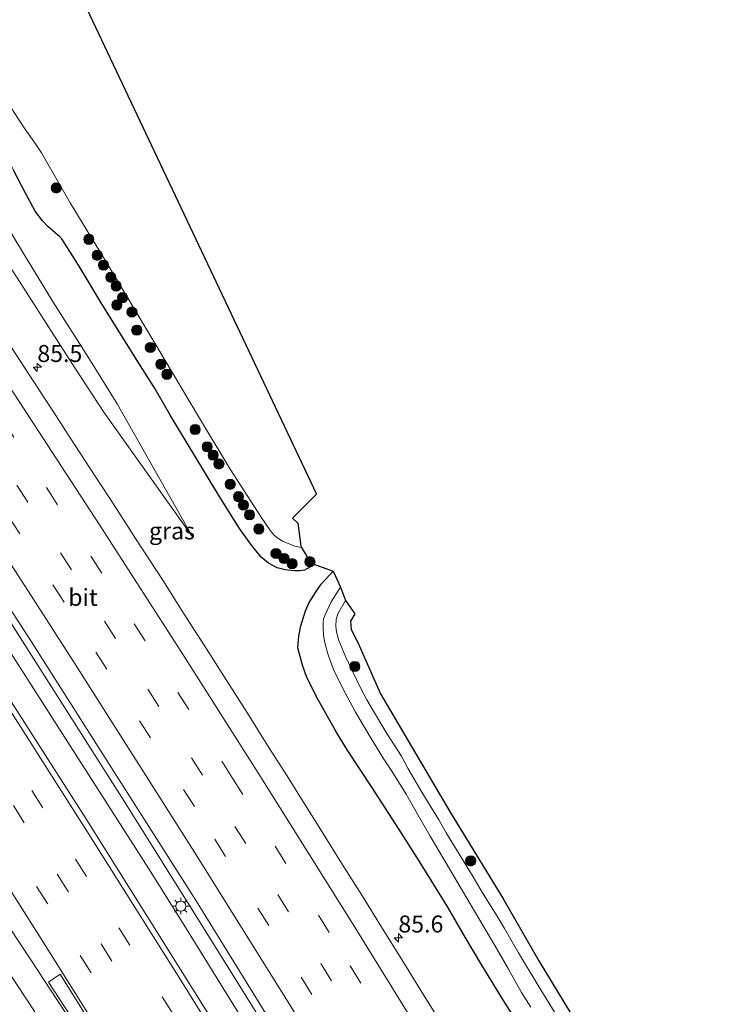
# Model space of a CAD drawing. Units: metres. Extents: x 139998 to 143378, y 431250 to 437442.
# Drawn here: x 141679 to 141781, y 434118 to 434264 of the extents above; entities that cross this region are included whole.
import ezdxf
from ezdxf.enums import TextEntityAlignment as Align

# ---------------------------------------------------------------- set-up
doc = ezdxf.new("R2010")
doc.units = ezdxf.units.M
doc.linetypes.add('VW-3-9_STREEP', pattern=[12, 3, -9])
doc.layers.get('0').update_dxf_attribs({"lineweight": 25})
for name, color, linetype, lineweight in [('B-ME-AM-KILOMETR-S-B1', 7, 'Continuous', 18), ('B-ME-BV-GELEIDECONSTRUCTIE-GELEIDERAIL-L-B1', 213, 'BV-GELEIDERAIL', 18), ('B-ME-GR-BOOM-S-B1', 93, 'Continuous', 18), ('B-ME-GW-INSTEEKWATERGANG-L-B1', 10, 'Continuous', 25), ('B-ME-GW-KRUINLIJN-L-B1', 93, 'Continuous', 18), ('B-ME-GW-TEENLIJN-L-B1', 93, 'Continuous', 18), ('B-ME-IE-GRASLAND-GV-B6', 93, 'Continuous', 18), ('B-ME-IE-MEUBILAIR_WEGMEUBILAIR-LICHTMAST-S-B1', 8, 'Continuous', 18), ('B-ME-KG-KADASTRAAL-OPNAMEDTMGRENS-L-B1', 10, 'Continuous', 25), ('B-ME-OG-WATER-GV-B6', 153, 'Continuous', 18), ('B-ME-VH-VERH_SOORT-BITUMEN-GV-B6', 8, 'IE-TERREINAFSCHEIDING-NATUURLIJK-HOUTWAL', 18), ('B-ME-VW-MARKERING-39STREEP-015-L-B1', 255, 'VW-3-9_STREEP', 18), ('B-ME-VW-MARKERING-STREEP-015-L-B1', 7, 'Continuous', 18), ('B-ME-VW-MARKERING-VLAKMARK-GV-B6', 7, 'Continuous', 18)]:
    doc.layers.add(name, color=color, linetype=linetype, lineweight=lineweight)
doc.styles.add('NLCS-ISO', font='NLCS-ISO.TTF')
doc.linetypes.add('BV-GELEIDERAIL', pattern='A,10,-3,[108,NLCS.SHX,S=1,R=0,X=0,Y=0],-3', length=16)
doc.linetypes.add('IE-TERREINAFSCHEIDING-NATUURLIJK-HOUTWAL', pattern='A,7,-1.5,[67,NLCS.SHX,S=0.75,R=45,X=0,Y=0],-1.5,7,-1.5,[70,NLCS.SHX,S=0.75,R=0,X=0,Y=0],-1.5', length=20)

# ---------------------------------------------------------------- blocks, each defined once
blk = doc.blocks.new('boom')
blk.add_hatch(color=256).paths.add_polyline_path([(-0.75, 0, 1), (0.75, 0, 1)])
blk.add_circle((0, 0), 0.75)
blk = doc.blocks.new('hecto')
for p, q in [((0, 0.625), (-0.625, 0)), ((0, -0.625), (0, 0.625)), ((-0.625, 0), (0.625, 0)), ((0.625, 0), (0, -0.625))]:
    blk.add_line(p, q)
blk = doc.blocks.new('lantaarnpaal')
for p, q in [((-0.75, 0), (-1.25, 0)), ((-0.88, 0.88), (-0.53, 0.53)), ((0, 0.75), (0, 1.25)), ((0.53, 0.53), (0.88, 0.88)), ((0.75, 0), (1.25, 0)), ((-0.53, -0.53), (-0.88, -0.88)), ((0, -0.75), (0, -1.25)), ((0.53, -0.53), (0.88, -0.88))]:
    blk.add_line(p, q)
blk.add_circle((0, 0), 0.75)

msp = doc.modelspace()

# ---------------------------------------------------------------- linework, layer by layer
at = {"layer": 'B-ME-BV-GELEIDECONSTRUCTIE-GELEIDERAIL-L-B1'}
for points in [[(141764.4735, 434033.4464, 3.9559), (141762.4218, 434036.9818, 3.9847), (141758.0888, 434044.3969, 3.9666), (141747.0602, 434062.684, 4.1322), (141740.9632, 434072.9997, 4.2107), (141731.9729, 434087.8563, 4.3357), (141721.4568, 434104.9051, 4.4532), (141706.0191, 434129.7502, 4.6188), (141693.9593, 434148.9713, 4.9535), (141682.5496, 434166.9299, 5.1978), (141675.3763, 434178.206, 5.3593), (141668.894, 434188.306, 5.4273), (141664.5377, 434195.0042, 5.4961), (141650.0123, 434217.3647, 5.8427), (141646.3694, 434222.9737, 5.9891), (141638.3016, 434235.2584, 6.2023), (141621.6431, 434260.9371, 6.6839), (141609.2893, 434279.9171, 7.0459), (141596.9355, 434298.8972, 7.4078), (141590.6909, 434308.5002, 7.6214)], [(141762.5281, 434032.2153, 3.9023), (141746.8437, 434058.9934, 4.0944), (141731.5937, 434084.0141, 4.2472), (141714.8065, 434111.3218, 4.3757), (141702.9006, 434130.5526, 4.5674), (141697.921, 434138.4783, 4.6651), (141677.1094, 434171.0404, 5.0783), (141656.1029, 434203.4707, 5.4317), (141653.9745, 434206.8899, 5.4863), (141652.5887, 434209.1582, 5.498), (141649.616, 434213.5777, 5.5799), (141647.3071, 434216.9064, 5.6862), (141633.5486, 434238.1586, 5.9984), (141626.2827, 434249.2981, 6.314), (141619.7636, 434259.408, 6.5396), (141604.2647, 434283.3113, 7.0027), (141588.7658, 434307.2146, 7.4658)]]:
    msp.add_polyline3d(points, dxfattribs=at)
at = {"layer": 'B-ME-GW-INSTEEKWATERGANG-L-B1'}
for points in [[(141722.395, 434183.3225, 2.1356), (141720.8649, 434182.4895, 2.1134), (141720.2138, 434182.4076, 2.0835), (141719.3885, 434182.407, 2.1253), (141718.0242, 434182.5656, 2.2569), (141716.8269, 434182.8215, 2.4483), (141715.5513, 434183.5278, 2.5021), (141714.495, 434184.4348, 2.5738), (141713.0626, 434186.1684, 2.6755), (141711.3063, 434188.6192, 2.6934), (141708.2799, 434193.5014, 2.6994), (141703.5746, 434201.2293, 2.7473), (141701.2052, 434205.1929, 2.6626), (141698.7737, 434209.3606, 2.5503), (141696.38, 434213.1676, 2.7047), (141693.0493, 434218.533, 2.7609), (141690.917, 434221.9067, 2.7469), (141687.8041, 434227.0593, 2.7047), (141685.139, 434231.33, 2.6626), (141684.8279, 434231.6424, 2.7188), (141684.0928, 434232.2559, 2.7328), (141683.0777, 434233.1448, 2.7749), (141682.323, 434233.9439, 2.8171), (141681.206, 434235.4381, 2.796), (141679.7899, 434238.0638, 2.803), (141678.0267, 434241.4579, 2.789)], [(141755.3484, 434110.893, 2.6193), (141750.176, 434119.0316, 2.714), (141747.0181, 434124.2423, 2.7426), (141744.5632, 434128.3668, 2.7083), (141741.9855, 434132.8099, 2.6682), (141737.8438, 434139.5609, 2.8055), (141734.8269, 434144.2881, 2.897), (141730.791, 434150.484, 3.0686), (141727.2785, 434155.8728, 3.1201), (141725.5025, 434158.7531, 3.1773), (141722.8872, 434163.3703, 3.2631), (141721.2308, 434166.662, 3.2116), (141720.603, 434168.4851, 3.1601), (141719.9163, 434171.0333, 2.9657), (141720.0454, 434172.7432, 2.8169), (141720.3447, 434174.2755, 2.6625), (141721.045, 434176.4871, 2.3708), (141721.5663, 434177.743, 2.3193), (141722.5961, 434179.352, 2.2358), (141723.3358, 434180.4414, 2.1758), (141725.096, 434182.347, 2.227)]]:
    msp.add_polyline3d(points, dxfattribs=at)
at = {"layer": 'B-ME-GW-KRUINLIJN-L-B1'}
msp.add_polyline3d([(141652.756, 434265.54, 5.02), (141657.8046, 434258.3469, 4.662), (141661.9125, 434252.2416, 4.4584), (141665.6395, 434246.1158, 4.4514), (141668.5298, 434241.47, 4.2969), (141672.0769, 434235.8259, 4.3391), (141675.6991, 434229.9124, 4.304), (141679.5394, 434224.0473, 4.2267), (141683.1551, 434218.3855, 4.0512), (141687.0531, 434212.3072, 3.8406), (141691.2971, 434205.8041, 3.7845), (141704.387, 434187.4152, 3.5043)], dxfattribs=at)
at = {"layer": 'B-ME-GW-TEENLIJN-L-B1'}
msp.add_polyline3d([(141704.387, 434187.4152, 3.5043), (141693.3018, 434207.027, 3.0843), (141689.1158, 434213.764, 3.0758), (141683.8574, 434222.0158, 3.1272), (141678.501, 434230.8187, 3.0391), (141674.5979, 434237.3607, 3.0833), (141668.7042, 434247.0339, 3.1098), (141662.6997, 434256.9039, 3.2112), (141657.9703, 434264.6826, 3.2208), (141653.654, 434272.0902, 3.1257), (141649.5764, 434279.2884, 3.146), (141646.3457, 434284.4591, 3.0617), (141641.7501, 434291.852, 3.0547), (141637.8671, 434298.2624, 3.1389), (141634.1581, 434304.3196, 3.16), (141630.4415, 434310.4025, 3.1249), (141627.0848, 434315.993, 3.1811), (141623.8617, 434321.3634, 3.1389), (141619.8942, 434328.0019, 3.0898)], dxfattribs=at)
at = {"layer": 'B-ME-IE-GRASLAND-GV-B6'}
for points in [[(141717.8495, 434099.2792, 3.6354), (141704.4089, 434120.7424, 3.8202), (141688.7435, 434145.7484, 4.1565), (141664.3338, 434183.8699, 4.7241), (141644.9079, 434213.8107, 5.147), (141629.3444, 434237.7185, 5.5588), (141614.3906, 434260.7485, 6.0019), (141597.3006, 434287.0653, 6.4856), (141585.609, 434305.1065, 6.863), (141591.618, 434309.1193, 6.8733), (141602.9512, 434291.6961, 6.5244), (141619.8796, 434265.4749, 5.9682), (141628.9765, 434251.5198, 5.7121), (141642.5386, 434230.503, 5.3446), (141648.0164, 434222.1534, 5.1644), (141653.1257, 434214.2984, 5.064), (141664.9679, 434196.1364, 4.7587), (141680.6495, 434171.9398, 4.5442), (141692.7779, 434152.8326, 4.265), (141704.9064, 434133.7254, 3.9858), (141722.7487, 434104.8629, 3.6965)], [(141664.9391, 434272.4162, 0.768), (141670.4671, 434262.6734, 0.768), (141675.7219, 434253.6076, 0.768), (141679.5659, 434247.7075, 0.768), (141681.3364, 434245.2151, 0.768), (141682.139, 434244.0092, 0.768), (141686.3471, 434236.6456, 0.768), (141691.2855, 434228.6041, 0.768), (141699.123, 434215.4461, 0.768), (141705.0987, 434205.4146, 0.768), (141709.9241, 434197.3911, 0.768), (141714.5073, 434190.3246, 0.768), (141715.8525, 434188.3185, 0.768), (141716.3562, 434187.6831, 0.768), (141716.7927, 434187.2901, 0.768), (141717.6451, 434186.784, 0.768), (141719.4343, 434186.0274, 0.768), (141720.458, 434185.8197, 0.768), (141721.804, 434183.536, 2.161), (141722.395, 434183.3225, 2.1356), (141720.8649, 434182.4895, 2.1134), (141720.2138, 434182.4076, 2.0835)], [(141657.9703, 434264.6826, 3.2208), (141662.6997, 434256.9039, 3.2112), (141668.7042, 434247.0339, 3.1098), (141674.5979, 434237.3607, 3.0833), (141678.501, 434230.8187, 3.0391), (141683.8574, 434222.0158, 3.1272), (141689.1158, 434213.764, 3.0758), (141693.3018, 434207.027, 3.0843), (141704.387, 434187.4152, 3.5043), (141691.2971, 434205.8041, 3.7845), (141687.0531, 434212.3072, 3.8406), (141683.1551, 434218.3855, 4.0512), (141679.5394, 434224.0473, 4.2267), (141675.6991, 434229.9124, 4.304), (141672.0769, 434235.8259, 4.3391), (141668.5298, 434241.47, 4.2969), (141665.6395, 434246.1158, 4.4514), (141661.9125, 434252.2416, 4.4584), (141657.8046, 434258.3469, 4.662), (141652.756, 434265.54, 5.02)], [(141652.756, 434265.54, 5.02), (141657.8046, 434258.3469, 4.662), (141661.9125, 434252.2416, 4.4584), (141665.6395, 434246.1158, 4.4514), (141668.5298, 434241.47, 4.2969), (141672.0769, 434235.8259, 4.3391), (141675.6991, 434229.9124, 4.304), (141679.5394, 434224.0473, 4.2267), (141683.1551, 434218.3855, 4.0512), (141687.0531, 434212.3072, 3.8406), (141691.2971, 434205.8041, 3.7845), (141704.387, 434187.4152, 3.5043), (141693.3018, 434207.027, 3.0843), (141689.1158, 434213.764, 3.0758), (141683.8574, 434222.0158, 3.1272), (141678.501, 434230.8187, 3.0391), (141674.5979, 434237.3607, 3.0833), (141668.7042, 434247.0339, 3.1098), (141662.6997, 434256.9039, 3.2112), (141657.9703, 434264.6826, 3.2208)], [(141664.5451, 434265.5124, 2.6837), (141667.016, 434261.4549, 2.7398), (141669.542, 434257.2007, 2.6907), (141671.7097, 434253.1217, 2.7328), (141673.9777, 434249.3737, 2.7328), (141675.5606, 434246.4849, 2.7539), (141678.0267, 434241.4579, 2.789), (141679.7899, 434238.0638, 2.803), (141681.206, 434235.4381, 2.796), (141682.323, 434233.9439, 2.8171), (141683.0777, 434233.1448, 2.7749), (141684.0928, 434232.2559, 2.7328), (141684.8279, 434231.6424, 2.7188), (141685.139, 434231.33, 2.6626), (141687.8041, 434227.0593, 2.7047), (141690.917, 434221.9067, 2.7469), (141693.0493, 434218.533, 2.7609), (141696.38, 434213.1676, 2.7047), (141698.7737, 434209.3606, 2.5503), (141701.2052, 434205.1929, 2.6626), (141703.5746, 434201.2293, 2.7473), (141708.2799, 434193.5014, 2.6994), (141711.3063, 434188.6192, 2.6934)], [(141720.2138, 434182.4076, 2.0835), (141719.3885, 434182.407, 2.1253), (141718.0242, 434182.5656, 2.2569), (141716.8269, 434182.8215, 2.4483), (141715.5513, 434183.5278, 2.5021), (141714.495, 434184.4348, 2.5738), (141713.0626, 434186.1684, 2.6755), (141711.3063, 434188.6192, 2.6934), (141708.2799, 434193.5014, 2.6994), (141703.5746, 434201.2293, 2.7473), (141701.2052, 434205.1929, 2.6626), (141698.7737, 434209.3606, 2.5503), (141696.38, 434213.1676, 2.7047), (141693.0493, 434218.533, 2.7609), (141690.917, 434221.9067, 2.7469), (141687.8041, 434227.0593, 2.7047), (141685.139, 434231.33, 2.6626), (141684.8279, 434231.6424, 2.7188), (141684.0928, 434232.2559, 2.7328), (141683.0777, 434233.1448, 2.7749), (141682.323, 434233.9439, 2.8171), (141681.206, 434235.4381, 2.796), (141679.7899, 434238.0638, 2.803), (141678.0267, 434241.4579, 2.789)], [(141740.8413, 434115.9518, 3.3126), (141737.9942, 434120.532, 3.3875), (141735.0999, 434125.2498, 3.4291), (141732.3191, 434129.7167, 3.4665), (141729.4164, 434134.437, 3.5289), (141726.335, 434139.3107, 3.5913), (141723.5404, 434143.8444, 3.6121), (141720.8618, 434148.0617, 3.6329), (141718.3699, 434152.0699, 3.6828), (141715.6304, 434156.3294, 3.7286), (141712.4742, 434161.4071, 3.7993), (141709.4518, 434166.1812, 3.8742), (141706.0924, 434171.4523, 3.9324), (141703.0585, 434176.1675, 4.0156), (141699.9901, 434181.0163, 4.0448), (141695.9945, 434187.1568, 4.0393), (141693.1175, 434191.6301, 4.1011), (141690.0227, 434196.3635, 4.1542), (141687.0794, 434200.8994, 4.2426), (141683.7128, 434206.1112, 4.3089), (141681.0266, 434210.2469, 4.415), (141677.7365, 434215.3193, 4.4813)], [(141711.3063, 434188.6192, 2.6934), (141713.0626, 434186.1684, 2.6755), (141714.495, 434184.4348, 2.5738), (141715.5513, 434183.5278, 2.5021), (141716.8269, 434182.8215, 2.4483), (141718.0242, 434182.5656, 2.2569), (141719.3885, 434182.407, 2.1253), (141720.2138, 434182.4076, 2.0835), (141720.8649, 434182.4895, 2.1134), (141722.395, 434183.3225, 2.1356), (141725.096, 434182.347, 2.227), (141723.3358, 434180.4414, 2.1758), (141722.5961, 434179.352, 2.2358), (141721.5663, 434177.743, 2.3193), (141721.045, 434176.4871, 2.3708), (141720.3447, 434174.2755, 2.6625), (141720.0454, 434172.7432, 2.8169), (141719.9163, 434171.0333, 2.9657), (141720.603, 434168.4851, 3.1601), (141721.2308, 434166.662, 3.2116), (141722.8872, 434163.3703, 3.2631), (141725.5025, 434158.7531, 3.1773), (141727.2785, 434155.8728, 3.1201), (141730.791, 434150.484, 3.0686), (141734.8269, 434144.2881, 2.897), (141737.8438, 434139.5609, 2.8055), (141741.9855, 434132.8099, 2.6682), (141744.5632, 434128.3668, 2.7083), (141747.0181, 434124.2423, 2.7426), (141750.176, 434119.0316, 2.714), (141755.3484, 434110.893, 2.6193)], [(141755.3484, 434110.893, 2.6193), (141750.176, 434119.0316, 2.714), (141747.0181, 434124.2423, 2.7426), (141744.5632, 434128.3668, 2.7083), (141741.9855, 434132.8099, 2.6682), (141737.8438, 434139.5609, 2.8055), (141734.8269, 434144.2881, 2.897), (141730.791, 434150.484, 3.0686), (141727.2785, 434155.8728, 3.1201), (141725.5025, 434158.7531, 3.1773), (141722.8872, 434163.3703, 3.2631), (141721.2308, 434166.662, 3.2116), (141720.603, 434168.4851, 3.1601), (141719.9163, 434171.0333, 2.9657), (141720.0454, 434172.7432, 2.8169), (141720.3447, 434174.2755, 2.6625), (141721.045, 434176.4871, 2.3708), (141721.5663, 434177.743, 2.3193), (141722.5961, 434179.352, 2.2358), (141723.3358, 434180.4414, 2.1758), (141725.096, 434182.347, 2.227), (141726.198, 434179.97, 0.718), (141724.812, 434177.808, 0.736), (141724.5048, 434177.2061, 0.719), (141723.9209, 434175.9015, 0.719), (141723.6881, 434175.3007, 0.719), (141723.6046, 434174.8228, 0.719), (141723.6181, 434174.0587, 0.719), (141723.6648, 434172.8514, 0.719), (141723.905, 434171.6104, 0.719), (141724.347, 434170.033, 0.719), (141725.1557, 434167.8686, 0.719), (141726.4831, 434165.1626, 0.719), (141728.3861, 434161.5482, 0.719), (141730.6807, 434157.7002, 0.719), (141732.5641, 434154.6108, 0.719), (141733.7497, 434152.8641, 0.719), (141735.8447, 434149.4772, 0.719), (141737.3429, 434146.8455, 0.719), (141739.3825, 434143.2742, 0.719), (141741.4538, 434139.7963, 0.719), (141744.1794, 434135.245, 0.719), (141746.7072, 434130.8862, 0.719), (141748.9369, 434127.1766, 0.719), (141750.9095, 434123.6583, 0.719), (141752.8712, 434120.2542, 0.719), (141754.2433, 434118.0822, 0.719)], [(141758.5681, 434115.9328, 0.719), (141755.2936, 434121.25, 0.719), (141752.398, 434126.0981, 0.719), (141750.3624, 434129.6508, 0.719), (141749.2786, 434131.5106, 0.719), (141747.1209, 434134.9246, 0.719), (141745.7419, 434137.2779, 0.719), (141743.6206, 434140.7297, 0.719), (141741.7664, 434143.7632, 0.719), (141740.6842, 434145.6987, 0.719), (141738.184, 434149.7612, 0.719), (141736.1592, 434153.2147, 0.719), (141735.1499, 434155.0536, 0.719), (141733.0202, 434158.3924, 0.719), (141731.0456, 434161.6924, 0.719), (141730.0431, 434163.4038, 0.719), (141729.1885, 434165.0613, 0.719), (141727.9171, 434167.7029, 0.719), (141726.9191, 434169.7498, 0.719), (141725.9566, 434172.1297, 0.719), (141725.6083, 434173.3629, 0.719), (141725.4798, 434174.2467, 0.719), (141725.5572, 434175.238, 0.719), (141725.7846, 434176.0569, 0.719), (141726.942, 434178.039, 0.729), (141728.315, 434176.069, 2.231), (141727.67, 434174.957, 2.187), (141727.77, 434173.783, 2.14), (141728.931, 434171.366, 2.175), (141732.087, 434164.272, 2.024), (141742.342, 434146.832, 1.952), (141750.076, 434134.153, 2.028), (141755.388, 434124.91, 2.06), (141761.705, 434114.537, 1.99)]]:
    msp.add_polyline3d(points, dxfattribs=at)
at = {"layer": 'B-ME-KG-KADASTRAAL-OPNAMEDTMGRENS-L-B1'}
msp.add_polyline3d([(141679.236, 434285.502, 0.768), (141690.0935, 434262.546, 0.768), (141700.951, 434239.59, 0.768), (141711.8085, 434216.634, 0.768), (141722.666, 434193.678, 0.768), (141719.1004, 434190.1563, 0.768), (141719.908, 434189.405, 0.768), (141720.337, 434186.025, 0.768), (141720.458, 434185.8197, 0.768), (141721.804, 434183.536, 2.161), (141722.395, 434183.3225, 2.1356), (141725.096, 434182.347, 2.227), (141726.198, 434179.97, 0.718), (141726.942, 434178.039, 0.729), (141728.315, 434176.069, 2.231), (141727.67, 434174.957, 2.187), (141727.77, 434173.783, 2.14), (141728.931, 434171.366, 2.175), (141732.087, 434164.272, 2.024), (141742.342, 434146.832, 1.952), (141750.076, 434134.153, 2.028), (141755.388, 434124.91, 2.06), (141761.705, 434114.537, 1.99)], dxfattribs=at)
msp.add_polyline3d([(141679.236, 434285.502, 0.768), (141690.0935, 434262.546, 0.768), (141700.951, 434239.59, 0.768), (141711.8085, 434216.634, 0.768), (141722.666, 434193.678, 0.768), (141719.1004, 434190.1563, 0.768), (141719.908, 434189.405, 0.768), (141720.337, 434186.025, 0.768), (141720.458, 434185.8197, 0.768), (141721.804, 434183.536, 2.161), (141722.395, 434183.3225, 2.1356), (141725.096, 434182.347, 2.227), (141726.198, 434179.97, 0.718), (141726.942, 434178.039, 0.729), (141728.315, 434176.069, 2.231), (141727.67, 434174.957, 2.187), (141727.77, 434173.783, 2.14), (141728.931, 434171.366, 2.175), (141732.087, 434164.272, 2.024), (141742.342, 434146.832, 1.952), (141750.076, 434134.153, 2.028), (141755.388, 434124.91, 2.06), (141761.705, 434114.537, 1.99)], dxfattribs=at)
msp.add_polyline3d([(141679.236, 434285.502, 0.768), (141690.0935, 434262.546, 0.768), (141700.951, 434239.59, 0.768), (141711.8085, 434216.634, 0.768), (141722.666, 434193.678, 0.768), (141719.1004, 434190.1563, 0.768), (141719.908, 434189.405, 0.768), (141720.337, 434186.025, 0.768), (141720.458, 434185.8197, 0.768), (141721.804, 434183.536, 2.161), (141722.395, 434183.3225, 2.1356), (141725.096, 434182.347, 2.227), (141726.198, 434179.97, 0.718), (141726.942, 434178.039, 0.729), (141728.315, 434176.069, 2.231), (141727.67, 434174.957, 2.187), (141727.77, 434173.783, 2.14), (141728.931, 434171.366, 2.175), (141732.087, 434164.272, 2.024), (141742.342, 434146.832, 1.952), (141750.076, 434134.153, 2.028), (141755.388, 434124.91, 2.06), (141761.705, 434114.537, 1.99)], dxfattribs=at)
msp.add_polyline3d([(141679.236, 434285.502, 0.768), (141690.0935, 434262.546, 0.768), (141700.951, 434239.59, 0.768), (141711.8085, 434216.634, 0.768), (141722.666, 434193.678, 0.768), (141719.1004, 434190.1563, 0.768), (141719.908, 434189.405, 0.768), (141720.337, 434186.025, 0.768), (141720.458, 434185.8197, 0.768), (141721.804, 434183.536, 2.161), (141722.395, 434183.3225, 2.1356), (141725.096, 434182.347, 2.227), (141726.198, 434179.97, 0.718), (141726.942, 434178.039, 0.729), (141728.315, 434176.069, 2.231), (141727.67, 434174.957, 2.187), (141727.77, 434173.783, 2.14), (141728.931, 434171.366, 2.175), (141732.087, 434164.272, 2.024), (141742.342, 434146.832, 1.952), (141750.076, 434134.153, 2.028), (141755.388, 434124.91, 2.06), (141761.705, 434114.537, 1.99)], dxfattribs=at)
msp.add_polyline3d([(141679.236, 434285.502, 0.768), (141690.0935, 434262.546, 0.768), (141700.951, 434239.59, 0.768), (141711.8085, 434216.634, 0.768), (141722.666, 434193.678, 0.768), (141719.1004, 434190.1563, 0.768), (141719.908, 434189.405, 0.768), (141720.337, 434186.025, 0.768), (141720.458, 434185.8197, 0.768), (141721.804, 434183.536, 2.161), (141722.395, 434183.3225, 2.1356), (141725.096, 434182.347, 2.227), (141726.198, 434179.97, 0.718), (141726.942, 434178.039, 0.729), (141728.315, 434176.069, 2.231), (141727.67, 434174.957, 2.187), (141727.77, 434173.783, 2.14), (141728.931, 434171.366, 2.175), (141732.087, 434164.272, 2.024), (141742.342, 434146.832, 1.952), (141750.076, 434134.153, 2.028), (141755.388, 434124.91, 2.06), (141761.705, 434114.537, 1.99)], dxfattribs=at)
msp.add_polyline3d([(141679.236, 434285.502, 0.768), (141690.0935, 434262.546, 0.768), (141700.951, 434239.59, 0.768), (141711.8085, 434216.634, 0.768), (141722.666, 434193.678, 0.768), (141719.1004, 434190.1563, 0.768), (141719.908, 434189.405, 0.768), (141720.337, 434186.025, 0.768), (141720.458, 434185.8197, 0.768), (141721.804, 434183.536, 2.161), (141722.395, 434183.3225, 2.1356), (141725.096, 434182.347, 2.227), (141726.198, 434179.97, 0.718), (141726.942, 434178.039, 0.729), (141728.315, 434176.069, 2.231), (141727.67, 434174.957, 2.187), (141727.77, 434173.783, 2.14), (141728.931, 434171.366, 2.175), (141732.087, 434164.272, 2.024), (141742.342, 434146.832, 1.952), (141750.076, 434134.153, 2.028), (141755.388, 434124.91, 2.06), (141761.705, 434114.537, 1.99)], dxfattribs=at)
at = {"layer": 'B-ME-OG-WATER-GV-B6'}
for points in [[(141679.236, 434285.502, 0.768), (141690.0935, 434262.546, 0.768), (141700.951, 434239.59, 0.768), (141711.8085, 434216.634, 0.768), (141722.666, 434193.678, 0.768), (141719.1004, 434190.1563, 0.768), (141719.908, 434189.405, 0.768), (141720.337, 434186.025, 0.768)], [(141720.337, 434186.025, 0.768), (141720.458, 434185.8197, 0.768), (141719.4343, 434186.0274, 0.768), (141717.6451, 434186.784, 0.768), (141716.7927, 434187.2901, 0.768), (141716.3562, 434187.6831, 0.768), (141715.8525, 434188.3185, 0.768), (141714.5073, 434190.3246, 0.768), (141709.9241, 434197.3911, 0.768), (141705.0987, 434205.4146, 0.768), (141699.123, 434215.4461, 0.768), (141691.2855, 434228.6041, 0.768), (141686.3471, 434236.6456, 0.768), (141682.139, 434244.0092, 0.768), (141681.3364, 434245.2151, 0.768), (141679.5659, 434247.7075, 0.768), (141675.7219, 434253.6076, 0.768), (141670.4671, 434262.6734, 0.768), (141664.9391, 434272.4162, 0.768)], [(141754.2433, 434118.0822, 0.719), (141752.8712, 434120.2542, 0.719), (141750.9095, 434123.6583, 0.719), (141748.9369, 434127.1766, 0.719), (141746.7072, 434130.8862, 0.719), (141744.1794, 434135.245, 0.719), (141741.4538, 434139.7963, 0.719), (141739.3825, 434143.2742, 0.719), (141737.3429, 434146.8455, 0.719), (141735.8447, 434149.4772, 0.719), (141733.7497, 434152.8641, 0.719), (141732.5641, 434154.6108, 0.719), (141730.6807, 434157.7002, 0.719), (141728.3861, 434161.5482, 0.719), (141726.4831, 434165.1626, 0.719), (141725.1557, 434167.8686, 0.719), (141724.347, 434170.033, 0.719), (141723.905, 434171.6104, 0.719), (141723.6648, 434172.8514, 0.719), (141723.6181, 434174.0587, 0.719), (141723.6046, 434174.8228, 0.719), (141723.6881, 434175.3007, 0.719), (141723.9209, 434175.9015, 0.719), (141724.5048, 434177.2061, 0.719), (141724.812, 434177.808, 0.736), (141726.198, 434179.97, 0.718), (141726.942, 434178.039, 0.729), (141725.7846, 434176.0569, 0.719), (141725.5572, 434175.238, 0.719), (141725.4798, 434174.2467, 0.719), (141725.6083, 434173.3629, 0.719), (141725.9566, 434172.1297, 0.719), (141726.9191, 434169.7498, 0.719), (141727.9171, 434167.7029, 0.719), (141729.1885, 434165.0613, 0.719), (141730.0431, 434163.4038, 0.719), (141731.0456, 434161.6924, 0.719), (141733.0202, 434158.3924, 0.719), (141735.1499, 434155.0536, 0.719), (141736.1592, 434153.2147, 0.719), (141738.184, 434149.7612, 0.719), (141740.6842, 434145.6987, 0.719), (141741.7664, 434143.7632, 0.719), (141743.6206, 434140.7297, 0.719), (141745.7419, 434137.2779, 0.719), (141747.1209, 434134.9246, 0.719), (141749.2786, 434131.5106, 0.719), (141750.3624, 434129.6508, 0.719), (141752.398, 434126.0981, 0.719), (141755.2936, 434121.25, 0.719), (141758.5681, 434115.9328, 0.719)]]:
    msp.add_polyline3d(points, dxfattribs=at)
at = {"layer": 'B-ME-VH-VERH_SOORT-BITUMEN-GV-B6'}
for points in [[(141722.7487, 434104.8629, 3.6965), (141704.9064, 434133.7254, 3.9858), (141692.7779, 434152.8326, 4.265), (141680.6495, 434171.9398, 4.5442), (141664.9679, 434196.1364, 4.7587), (141653.1257, 434214.2984, 5.064), (141648.0164, 434222.1534, 5.1644), (141642.5386, 434230.503, 5.3446), (141628.9765, 434251.5198, 5.7121), (141619.8796, 434265.4749, 5.9682)], [(141677.7365, 434215.3193, 4.4813), (141681.0266, 434210.2469, 4.415), (141683.7128, 434206.1112, 4.3089), (141687.0794, 434200.8994, 4.2426), (141690.0227, 434196.3635, 4.1542), (141693.1175, 434191.6301, 4.1011), (141695.9945, 434187.1568, 4.0393), (141699.9901, 434181.0163, 4.0448), (141703.0585, 434176.1675, 4.0156), (141706.0924, 434171.4523, 3.9324), (141709.4518, 434166.1812, 3.8742), (141712.4742, 434161.4071, 3.7993), (141715.6304, 434156.3294, 3.7286), (141718.3699, 434152.0699, 3.6828), (141720.8618, 434148.0617, 3.6329), (141723.5404, 434143.8444, 3.6121), (141726.335, 434139.3107, 3.5913), (141729.4164, 434134.437, 3.5289), (141732.3191, 434129.7167, 3.4665), (141735.0999, 434125.2498, 3.4291), (141737.9942, 434120.532, 3.3875), (141740.8413, 434115.9518, 3.3126)], [(141644.9079, 434213.8107, 5.147), (141664.3338, 434183.8699, 4.7241), (141688.7435, 434145.7484, 4.1565), (141704.4089, 434120.7424, 3.8202), (141717.8495, 434099.2792, 3.6354)]]:
    msp.add_polyline3d(points, dxfattribs=at)
at = {"layer": 'B-ME-VW-MARKERING-39STREEP-015-L-B1'}
for points in [[(141603.3877, 434316.979, 6.6488), (141616.8868, 434296.2016, 6.2405), (141630.3859, 434275.4243, 5.8322), (141643.885, 434254.6469, 5.4239), (141656.8836, 434234.6515, 5.0912), (141669.8821, 434214.656, 4.7586), (141682.8807, 434194.6606, 4.4259), (141695.8014, 434174.5897, 4.19), (141710.1851, 434151.971, 3.938), (141727.6095, 434124.1497, 3.6166), (141746.315, 434093.7295, 3.2758), (141766.2578, 434060.5685, 3.1662), (141777.4607, 434041.6512, 3.0229)], [(141774.4981, 434039.7791, 3.0919), (141761.7758, 434061.2522, 3.2117), (141743.6344, 434091.4031, 3.3798), (141724.8696, 434121.942, 3.6732), (141712.2434, 434142.1975, 3.8537), (141705.842, 434152.288, 4.0128), (141693.0445, 434172.4388, 4.3118), (141680.117, 434192.4974, 4.484), (141667.1086, 434212.5084, 4.8172), (141654.1002, 434232.5195, 5.1505), (141641.0918, 434252.5305, 5.4837), (141627.5592, 434273.3692, 5.9061), (141614.0266, 434294.2079, 6.3285), (141600.494, 434315.0466, 6.751)], [(141771.547, 434037.9143, 3.2104), (141758.5983, 434059.7502, 3.3016), (141740.6679, 434089.5408, 3.4333), (141721.9634, 434119.9544, 3.7156), (141704.648, 434147.6328, 4.0548), (141685.4472, 434177.7999, 4.4693), (141672.2556, 434198.1628, 4.6573), (141659.6722, 434217.5137, 4.9987), (141647.0889, 434236.8645, 5.3401), (141634.5055, 434256.2154, 5.6814), (141622.192, 434275.1738, 6.0588), (141609.8784, 434294.1322, 6.4361), (141597.5649, 434313.0905, 6.8135)], [(141755.5453, 434027.8172, 3.2075), (141738.1604, 434057.1412, 3.3722), (141719.5828, 434087.8496, 3.5829), (141701.5091, 434117.0586, 3.8116), (141688.7677, 434137.3588, 4.0522), (141669.352, 434167.793, 4.4702), (141655.8942, 434188.5997, 4.755), (141633.201, 434223.4999, 5.3014), (141621.8544, 434240.95, 5.5745), (141608.5261, 434261.5031, 5.9738), (141595.1978, 434282.0561, 6.373), (141581.8695, 434302.6092, 6.7722)], [(141752.5805, 434025.9409, 3.1511), (141736.7267, 434052.6984, 3.3229), (141722.7967, 434075.7962, 3.374), (141716.5547, 434086.1211, 3.4929), (141698.887, 434114.6876, 3.7158), (141686.0414, 434135.1377, 3.9536), (141673.2271, 434155.2616, 4.2869), (141658.5667, 434178.0972, 4.582), (141645.8399, 434197.6865, 4.867), (141633.1131, 434217.2758, 5.1519), (141620.3862, 434236.865, 5.4368), (141606.5784, 434258.1327, 5.8633), (141592.7706, 434279.4004, 6.2897), (141578.9628, 434300.6682, 6.7162)], [(141749.6353, 434024.0682, 3.0851), (141732.1514, 434053.5251, 3.2223), (141713.4848, 434084.3718, 3.3569), (141695.8171, 434112.9938, 3.6678), (141683.027, 434133.3456, 3.868), (141670.099, 434153.6992, 4.1881), (141655.3727, 434176.5747, 4.4891), (141642.7891, 434195.9482, 4.7795), (141630.2055, 434215.3217, 5.0698), (141617.6218, 434234.6952, 5.3602), (141603.7634, 434256.037, 5.7863), (141589.905, 434277.3789, 6.2124), (141576.0466, 434298.7207, 6.6385)]]:
    msp.add_polyline3d(points, dxfattribs=at)
at = {"layer": 'B-ME-VW-MARKERING-STREEP-015-L-B1'}
for points in [[(141768.5343, 434036.0106, 3.2689), (141754.1924, 434060.1646, 3.451), (141735.8991, 434090.4887, 3.595), (141718.8783, 434118.1599, 3.8076), (141704.678, 434140.9022, 4.0376), (141687.0726, 434168.6257, 4.4629), (141680.2053, 434179.3342, 4.6199), (141670.737, 434193.945, 4.7354), (141658.0307, 434213.4913, 5.0634), (141645.3244, 434233.0376, 5.3914), (141632.6181, 434252.5838, 5.7194), (141619.9514, 434272.0967, 6.1252), (141607.2847, 434291.6097, 6.531), (141594.618, 434311.1226, 6.9368)], [(141758.594, 434029.7466, 3.323), (141748.0196, 434047.5652, 3.4312), (141736.0762, 434067.5556, 3.534), (141719.7778, 434094.3887, 3.7232), (141711.2058, 434108.2901, 3.8119), (141702.3073, 434122.5945, 3.9034), (141688.7546, 434144.129, 4.2386), (141678.6228, 434160.0214, 4.5196), (141671.8234, 434170.6408, 4.6216), (141659.182, 434190.1663, 4.8696), (141644.3162, 434213.0471, 5.2135), (141629.4504, 434235.9278, 5.5573), (141614.5875, 434258.821, 6.0039), (141599.7247, 434281.7142, 6.4504), (141584.8618, 434304.6075, 6.897)], [(141746.5961, 434022.1537, 2.9759), (141729.8789, 434050.2743, 3.1426), (141713.7069, 434077.0778, 3.2761), (141699.4563, 434100.3267, 3.4373), (141690.5538, 434114.6724, 3.5784), (141681.7376, 434128.6935, 3.6993), (141668.8113, 434149.0415, 4.0342), (141656.7293, 434167.8561, 4.3446), (141642.5848, 434189.6465, 4.6607), (141628.4403, 434211.4369, 4.9769), (141614.2958, 434233.2272, 5.293), (141600.5505, 434254.3935, 5.6978), (141586.8051, 434275.5598, 6.1025), (141573.0597, 434296.7261, 6.5072)], [(141637.8517, 434270.5404, 5.581), (141646.9496, 434256.5171, 5.3454), (141664.0081, 434230.2525, 4.8922), (141677.3902, 434209.6427, 4.5787), (141690.7722, 434189.0329, 4.2652), (141702.6586, 434170.5587, 4.0786), (141714.439, 434152.0016, 3.8346), (141728.2831, 434129.8896, 3.5647), (141745.2253, 434102.382, 3.2648), (141757.1024, 434082.7141, 3.1577), (141768.9795, 434063.0462, 3.0506), (141780.5133, 434043.5801, 2.9422)], [(141692.7938, 434106.3548, 3.434), (141680.6406, 434124.9173, 3.614), (141665.6157, 434147.6031, 3.9273)], [(141666.7061, 434139.2637, 3.7344), (141681.1716, 434117.3895, 3.4289)]]:
    msp.add_polyline3d(points, dxfattribs=at)
at = {"layer": 'B-ME-VW-MARKERING-VLAKMARK-GV-B6'}
msp.add_polyline3d([(141734.1597, 434042.3505, 3.1041), (141733.9308, 434042.2305, 3.1016), (141729.567, 434049.2912, 3.1343), (141720.2916, 434064.0959, 3.2205), (141708.9954, 434081.9307, 3.2915), (141698.0319, 434098.9649, 3.3678), (141683.1546, 434121.7431, 3.5845), (141684.8772, 434122.9234, 3.6182), (141703.4583, 434093.1002, 3.3512), (141708.3122, 434085.1904, 3.3172), (141721.7409, 434063.0741, 3.2121), (141729.9178, 434049.4899, 3.1384), (141734.1597, 434042.3505, 3.1041)], dxfattribs=at)

# ---------------------------------------------------------------- block references
at = {"layer": 'B-ME-AM-KILOMETR-S-B1', "rotation": 90}
for p in [(141681.5177, 434212.4068, 4.3405), (141734.7072, 434128.2983, 3.433)]:
    msp.add_blockref('hecto', p, dxfattribs=at)
at = {"layer": 'B-ME-GR-BOOM-S-B1', "rotation": 90}
for p in [(141684.3128, 434238.846, 1.1427), (141689.0972, 434231.2687, 1.2431), (141690.3465, 434228.914, 1.2431), (141691.2601, 434227.4565, 1.2431), (141692.3394, 434225.6724, 1.2431), (141693.1402, 434224.3891, 1.2431), (141693.2274, 434221.5912, 1.9659), (141694.079, 434222.6723, 1.3471), (141695.4617, 434220.5521, 1.4427), (141696.1644, 434217.8705, 1.6487), (141698.1631, 434215.3175, 1.7059), (141699.709, 434212.8493, 1.7215), (141700.5915, 434211.3669, 1.7215), (141704.7793, 434203.2369, 1.7446), (141706.5447, 434200.678, 1.7446), (141707.431, 434199.4517, 1.6962), (141708.2691, 434198.1559, 1.7446), (141709.9386, 434195.1546, 1.796), (141711.1522, 434193.3322, 1.7617), (141711.8771, 434192.0975, 1.7274), (141712.7672, 434190.6439, 1.7446), (141714.1438, 434188.5651, 1.7446), (141716.6797, 434184.9491, 1.6814), (141717.8627, 434184.2143, 1.7446), (141721.677, 434183.7432, 1.7531), (141719.0634, 434183.4462, 1.7446), (141728.2864, 434168.2951, 0.9934), (141745.3562, 434139.6323, 1.1307)]:
    msp.add_blockref('boom', p, dxfattribs=at)
at = {"layer": 'B-ME-IE-MEUBILAIR_WEGMEUBILAIR-LICHTMAST-S-B1', "rotation": 90}
msp.add_blockref('lantaarnpaal', (141702.6526, 434132.9639, 3.8972), dxfattribs=at)

# ---------------------------------------------------------------- texts
at = {"layer": 'B-ME-AM-KILOMETR-S-B1', "ltscale": 0.2, "style": 'NLCS-ISO'}
for s, p in [('85.5', (141681.5177, 434212.4068, 4.3405)), ('85.6', (141734.7072, 434128.2983, 3.433))]:
    msp.add_text(s, height=2.5, dxfattribs=at).set_placement(p, align=Align.BOTTOM_LEFT)
at = {"layer": 'B-ME-IE-GRASLAND-GV-B6', "ltscale": 0.2, "style": 'NLCS-ISO'}
msp.add_text('gras', height=2.5, dxfattribs=at).set_placement((141701.3531, 434188.2833), align=Align.MIDDLE_CENTER)
at = {"layer": 'B-ME-VH-VERH_SOORT-BITUMEN-GV-B6', "ltscale": 0.2, "style": 'NLCS-ISO'}
msp.add_text('bit', height=2.5, dxfattribs=at).set_placement((141688.238, 434178.4816), align=Align.MIDDLE_CENTER)

doc.saveas('drawing.dxf')
